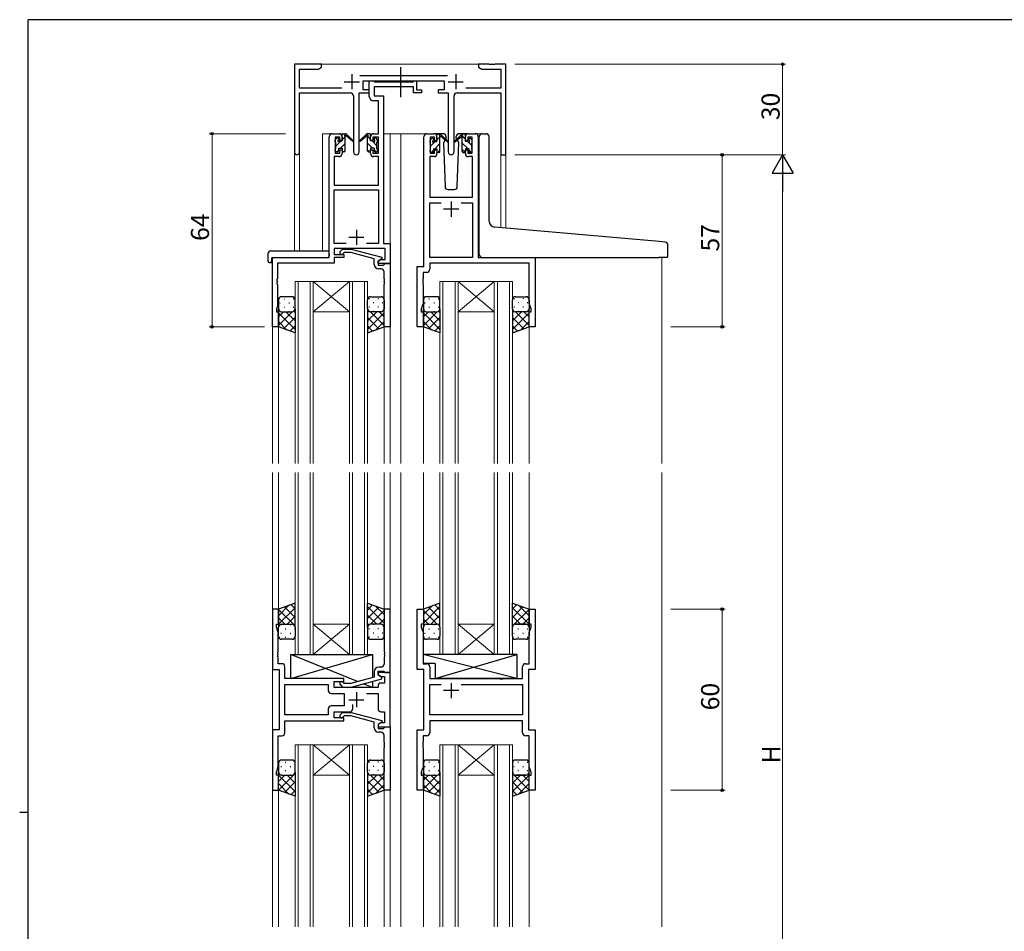
# Model space of a CAD drawing. Extents: x 0 to 793, y 0 to 564.
# Drawn here: x 0 to 326, y 259 to 561 of the extents above; entities that cross this region are included whole.
import ezdxf

# ---------------------------------------------------------------- set-up
doc = ezdxf.new("R2010")
doc.units = 0
doc.linetypes.add('YCENTER_1', pattern=[13, 10, -1, 1, -1])
for name, color, linetype, lineweight in [('YKK_11', 7, 'CONTINUOUS', 30), ('YKK_12', 2, 'CONTINUOUS', 13), ('YKK_13', 4, 'CONTINUOUS', 30), ('YKK_D', 6, 'CONTINUOUS', 13)]:
    doc.layers.add(name, color=color, linetype=linetype, lineweight=lineweight)
doc.layers.add('YKK_ZWAK', color=7, linetype='CONTINUOUS')
doc.styles.get("Standard").update_dxf_attribs({"font": 'ROMANS.SHX', "bigfont": 'EXTFONT.SHX'})

# ---------------------------------------------------------------- blocks, each defined once
blk = doc.blocks.new('A201')
at = {"layer": 'YKK_ZWAK', "color": 254, "linetype": 'Continuous'}
for p, q in [((571, 410), (21, 410)), ((21, 35), (21, 410)), ((19, 222.5), (21, 222.5))]:
    blk.add_line(p, q, dxfattribs=at)

msp = doc.modelspace()

# ---------------------------------------------------------------- linework, layer by layer
at = {"layer": 'YKK_11', "linetype": 'ByBlock', "lineweight": -2, "ltscale": 0.5}
for p, q in [((100.01, 546.63), (91.01, 546.63)), ((91.01, 546.63), (91.01, 517.45)), ((92.64, 538.76), (92.64, 545)), ((92.64, 545), (98.92, 545)), ((98.92, 545), (100.01, 545.63)), ((100.01, 545.63), (100.01, 546.63)), ((155.55, 546.63), (152.01, 546.63)), ((152.01, 546.63), (152.01, 545.63)), ((152.01, 545.63), (153.1, 545)), ((153.1, 545), (159.38, 545)), ((155.74, 546.51), (155.55, 546.63)), ((156.29, 546.51), (155.74, 546.51)), ((156.47, 546.63), (156.29, 546.51)), ((156.55, 546.63), (156.47, 546.63)), ((156.74, 546.51), (156.55, 546.63)), ((157.29, 546.51), (156.74, 546.51)), ((157.47, 546.63), (157.29, 546.51)), ((161.01, 546.63), (157.47, 546.63)), ((159.38, 545), (159.38, 538.76)), ((161.01, 516.63), (161.01, 546.63)), ((141.71, 542.76), (112.7, 542.76)), ((106.66, 538.76), (92.64, 538.76)), ((113.81, 538.13), (113.81, 541.13)), ((113.81, 541.13), (140.61, 541.13)), ((115.81, 538.13), (113.81, 538.13)), ((115.81, 536), (115.81, 541.13)), ((115.81, 541.13), (117.14, 541.13)), ((115.81, 537.13), (115.81, 538.13)), ((117.14, 541.13), (117.42, 540.95)), ((117.42, 540.95), (117.6, 540.83)), ((130.41, 539.2), (117.44, 539.2)), ((117.44, 539.2), (117.44, 536.13)), ((117.6, 540.83), (130.25, 540.83)), ((130.25, 540.83), (130.44, 540.95)), ((130.41, 537.13), (130.41, 539.2)), ((130.44, 540.95), (130.71, 541.13)), ((130.71, 541.13), (131.41, 541.13)), ((131.41, 541.13), (131.41, 538.13)), ((131.41, 538.13), (133.11, 538.13)), ((133.11, 538.13), (133.11, 537.13)), ((140.61, 538.13), (138.61, 538.13)), ((138.61, 538.13), (138.61, 537.13)), ((140.61, 541.13), (140.61, 538.13)), ((159.38, 538.76), (147.76, 538.76)), ((92.64, 517.45), (92.64, 537.13)), ((92.64, 537.13), (109.56, 537.13)), ((110.56, 536.13), (110.56, 517.58)), ((112.46, 517.58), (112.46, 537.13)), ((112.46, 537.13), (115.81, 537.13)), ((117.44, 536.13), (120.51, 536.13)), ((120.51, 536.13), (120.51, 487.26)), ((133.11, 537.13), (130.41, 537.13)), ((138.61, 537.13), (141.96, 537.13)), ((141.96, 537.13), (141.96, 517.58)), ((143.86, 517.58), (143.86, 536.13)), ((144.86, 537.13), (159.38, 537.13)), ((159.38, 537.13), (159.38, 516.63)), ((118.88, 534.5), (117.31, 534.5)), ((118.88, 523.63), (118.88, 534.5)), ((102.51, 482.63), (102.51, 522.63)), ((103.51, 523.63), (105.81, 523.63)), ((106.01, 522.43), (104.51, 522.43)), ((104.51, 522.43), (104.51, 517.23)), ((106.01, 521.33), (106.01, 522.43)), ((106.81, 522.63), (106.81, 521.33)), ((116.21, 521.33), (116.21, 522.63)), ((118.88, 522.43), (117.01, 522.43)), ((117.01, 522.43), (117.01, 521.33)), ((117.21, 523.63), (118.88, 523.63)), ((118.88, 517.23), (118.88, 522.43)), ((133.91, 479.63), (133.91, 522.63)), ((134.91, 523.63), (137.21, 523.63)), ((137.41, 522.43), (135.91, 522.43)), ((135.91, 522.43), (135.91, 517.23)), ((137.41, 521.33), (137.41, 522.43)), ((138.21, 522.63), (138.21, 521.33)), ((147.61, 521.33), (147.61, 522.63)), ((149.91, 522.43), (148.41, 522.43)), ((148.41, 522.43), (148.41, 521.33)), ((148.61, 523.63), (150.91, 523.63)), ((149.91, 517.23), (149.91, 522.43)), ((151.91, 522.63), (151.91, 482.63)), ((106.81, 521.33), (106.01, 521.33)), ((117.01, 521.33), (116.21, 521.33)), ((138.21, 521.33), (137.41, 521.33)), ((148.41, 521.33), (147.61, 521.33)), ((105.81, 516.03), (104.14, 516.03)), ((104.14, 516.03), (104.14, 506.63)), ((104.51, 517.23), (106.01, 517.23)), ((106.01, 517.23), (106.01, 518.33)), ((106.01, 518.33), (106.81, 518.33)), ((106.81, 518.33), (106.81, 517.03)), ((116.21, 517.03), (116.21, 518.33)), ((116.21, 518.33), (117.01, 518.33)), ((117.01, 518.33), (117.01, 517.23)), ((117.01, 517.23), (118.88, 517.23)), ((118.88, 516.03), (117.21, 516.03)), ((118.88, 506.63), (118.88, 516.03)), ((137.21, 516.03), (135.84, 516.03)), ((135.84, 516.03), (135.84, 502.63)), ((135.91, 517.23), (137.41, 517.23)), ((137.41, 517.23), (137.41, 518.33)), ((137.41, 518.33), (138.21, 518.33)), ((138.21, 518.33), (138.21, 517.03)), ((147.61, 517.03), (147.61, 518.33)), ((147.61, 518.33), (148.41, 518.33)), ((148.41, 518.33), (148.41, 517.23)), ((148.41, 517.23), (149.91, 517.23)), ((149.98, 516.03), (148.61, 516.03)), ((149.98, 502.63), (149.98, 516.03)), ((159.38, 516.63), (161.01, 516.63)), ((104.14, 506.63), (118.88, 506.63)), ((104.14, 487.26), (104.14, 505)), ((104.14, 505), (118.88, 505)), ((118.88, 505), (118.88, 487.26)), ((135.84, 502.63), (149.98, 502.63)), ((135.84, 482.63), (135.84, 500.7)), ((135.84, 500.7), (139.56, 500.7)), ((146.26, 500.7), (149.98, 500.7)), ((146.26, 500.7), (149.98, 500.7)), ((149.98, 500.7), (149.98, 482.63)), ((108.16, 487.26), (104.14, 487.26)), ((108.16, 487.26), (104.14, 487.26)), ((118.88, 487.26), (114.86, 487.26)), ((120.51, 487.26), (122.71, 487.26)), ((122.71, 487.26), (122.71, 480.63)), ((121.08, 485.63), (104.14, 485.63)), ((104.14, 485.63), (104.14, 483.63)), ((104.14, 483.63), (107.31, 483.63)), ((106.19, 484.66), (106.96, 485.43)), ((106.96, 485.43), (109.81, 485.43)), ((107.46, 484.23), (107.04, 483.81)), ((107.31, 483.63), (107.31, 482.63)), ((109.65, 484.23), (107.46, 484.23)), ((117.41, 482.15), (109.65, 484.23)), ((109.81, 485.43), (119.91, 482.73)), ((119.91, 482.73), (119.91, 482.13)), ((121.08, 481.93), (121.08, 485.63)), ((83.71, 459.63), (83.71, 482.63)), ((83.71, 482.63), (102.51, 482.63)), ((104.14, 480.73), (85.34, 480.73)), ((85.34, 480.73), (85.34, 475.59)), ((107.31, 482.63), (104.14, 482.63)), ((104.14, 482.63), (104.14, 480.73)), ((117.41, 480.33), (117.41, 482.15)), ((119.91, 482.13), (118.71, 481.43)), ((118.71, 481.43), (119.58, 481.93)), ((118.71, 480.63), (118.71, 481.43)), ((118.71, 481.43), (118.71, 480.13)), ((122.71, 480.63), (118.71, 480.63)), ((118.71, 480.13), (120.51, 480.13)), ((119.58, 481.93), (121.08, 481.93)), ((120.51, 480.13), (120.71, 480.33)), ((120.71, 480.33), (121.01, 480.63)), ((121.01, 480.63), (122.71, 480.63)), ((122.71, 480.63), (122.71, 459.63)), ((131.71, 459.63), (131.71, 479.63)), ((131.71, 479.63), (133.91, 479.63)), ((149.98, 482.63), (135.84, 482.63)), ((168.78, 480.7), (135.84, 480.7)), ((135.84, 480.7), (135.84, 478.7)), ((151.91, 482.63), (170.71, 482.63)), ((168.78, 467.36), (168.78, 480.7)), ((170.71, 482.63), (170.71, 459.63)), ((119.71, 478.83), (118.91, 478.83)), ((120.71, 475.59), (120.71, 477.83)), ((134.84, 477.7), (133.64, 477.7)), ((133.64, 477.7), (133.64, 475.59)), ((85.34, 475.59), (85.22, 475.41)), ((85.22, 475.41), (85.22, 474.86)), ((85.22, 474.86), (85.34, 474.67)), ((85.34, 474.59), (85.22, 474.41)), ((85.22, 474.41), (85.22, 473.86)), ((85.22, 473.86), (85.34, 473.67)), ((85.34, 474.67), (85.34, 474.59)), ((85.34, 473.67), (85.34, 466.54)), ((120.83, 475.41), (120.71, 475.59)), ((120.71, 474.67), (120.83, 474.86)), ((120.71, 474.59), (120.71, 474.67)), ((120.83, 474.41), (120.71, 474.59)), ((120.71, 473.67), (120.83, 473.86)), ((120.71, 459.63), (120.71, 473.67)), ((120.83, 474.86), (120.83, 475.41)), ((120.83, 473.86), (120.83, 474.41)), ((133.64, 475.59), (133.52, 475.41)), ((133.52, 475.41), (133.52, 474.86)), ((133.52, 474.86), (133.64, 474.67)), ((133.64, 474.59), (133.52, 474.41)), ((133.52, 474.41), (133.52, 473.86)), ((133.52, 473.86), (133.64, 473.67)), ((133.64, 474.67), (133.64, 474.59)), ((133.64, 473.67), (133.64, 467.36)), ((85.34, 466.54), (85.01, 465.63)), ((133.64, 467.36), (133.01, 465.63)), ((169.41, 465.63), (168.78, 467.36)), ((85.01, 465.63), (85.01, 464.63)), ((85.01, 464.63), (85.71, 464.63)), ((85.71, 464.63), (85.71, 459.63)), ((133.01, 465.63), (133.01, 464.63)), ((133.01, 464.63), (133.71, 464.63)), ((133.71, 464.63), (133.71, 459.63)), ((168.71, 459.63), (168.71, 464.63)), ((168.71, 464.63), (169.41, 464.63)), ((169.41, 464.63), (169.41, 465.63)), ((85.71, 459.63), (83.71, 459.63)), ((122.71, 459.63), (120.71, 459.63)), ((133.71, 459.63), (131.71, 459.63)), ((170.71, 459.63), (168.71, 459.63)), ((85.71, 366.13), (83.71, 366.13)), ((83.71, 366.13), (83.71, 346.13)), ((85.71, 361.13), (85.71, 366.13)), ((122.71, 366.13), (120.71, 366.13)), ((120.71, 366.13), (120.71, 352.09)), ((122.71, 345.13), (122.71, 366.13)), ((131.71, 346.13), (131.71, 366.13)), ((131.71, 366.13), (133.71, 366.13)), ((133.71, 366.13), (133.71, 361.13)), ((168.71, 361.13), (168.71, 366.13)), ((168.71, 366.13), (170.71, 366.13)), ((170.71, 366.13), (170.71, 346.13)), ((85.01, 360.13), (85.01, 361.13)), ((85.01, 361.13), (85.71, 361.13)), ((85.64, 358.4), (85.01, 360.13)), ((133.71, 361.13), (133.01, 361.13)), ((133.01, 361.13), (133.01, 360.13)), ((133.01, 360.13), (133.64, 358.4)), ((169.41, 361.13), (168.71, 361.13)), ((168.78, 358.4), (169.41, 360.13)), ((169.41, 360.13), (169.41, 361.13)), ((85.64, 352.09), (85.64, 358.4)), ((133.64, 358.4), (133.64, 348.06)), ((168.78, 348.06), (168.78, 358.4)), ((85.52, 351.91), (85.64, 352.09)), ((85.52, 351.36), (85.52, 351.91)), ((85.64, 351.17), (85.52, 351.36)), ((85.52, 350.91), (85.64, 351.09)), ((85.52, 350.36), (85.52, 350.91)), ((85.64, 350.17), (85.52, 350.36)), ((85.64, 351.09), (85.64, 351.17)), ((85.64, 348.06), (85.64, 350.17)), ((120.71, 352.09), (120.83, 351.91)), ((120.83, 351.36), (120.71, 351.17)), ((120.71, 351.17), (120.71, 351.09)), ((120.71, 351.09), (120.83, 350.91)), ((120.83, 350.36), (120.71, 350.17)), ((120.71, 350.17), (120.71, 347.93)), ((120.83, 351.91), (120.83, 351.36)), ((120.83, 350.91), (120.83, 350.36)), ((83.71, 346.13), (85.91, 346.13)), ((86.84, 348.06), (85.64, 348.06)), ((85.91, 346.13), (85.91, 326.13)), ((87.84, 343.13), (87.84, 347.06)), ((119.71, 346.93), (118.91, 346.93)), ((133.91, 346.13), (131.71, 346.13)), ((133.64, 348.06), (134.84, 348.06)), ((133.91, 326.13), (133.91, 346.13)), ((135.84, 347.06), (135.84, 343.13)), ((166.58, 343.13), (166.58, 347.06)), ((167.58, 348.06), (168.78, 348.06)), ((170.71, 346.13), (168.51, 346.13)), ((168.51, 346.13), (168.51, 326.13)), ((107.31, 343.13), (87.84, 343.13)), ((107.31, 342.13), (107.31, 343.13)), ((117.41, 343.61), (109.65, 341.53)), ((109.81, 340.33), (119.91, 343.04)), ((117.41, 345.43), (117.41, 343.61)), ((118.71, 344.33), (118.71, 345.63)), ((118.71, 345.63), (120.51, 345.63)), ((122.71, 345.13), (118.71, 345.13)), ((118.71, 345.13), (118.71, 344.33)), ((118.71, 344.33), (119.58, 343.83)), ((119.91, 343.64), (118.71, 344.33)), ((119.58, 343.83), (120.78, 343.83)), ((119.91, 343.04), (119.91, 343.64)), ((120.51, 345.63), (120.71, 345.43)), ((120.71, 345.43), (121.01, 345.13)), ((120.78, 343.83), (120.78, 341.63)), ((121.01, 345.13), (122.71, 345.13)), ((122.71, 327.13), (122.71, 345.13)), ((135.84, 343.13), (158.84, 343.13)), ((158.84, 343.13), (159.03, 342.99)), ((159.03, 342.99), (159.99, 342.99)), ((159.99, 342.99), (160.18, 343.13)), ((160.18, 343.13), (166.58, 343.13)), ((87.84, 331.06), (87.84, 341.2)), ((87.84, 341.2), (102.18, 341.2)), ((102.18, 341.2), (102.18, 339.2)), ((104.11, 340.13), (104.11, 342.13)), ((104.11, 342.13), (107.31, 342.13)), ((118.71, 340.13), (104.11, 340.13)), ((106.19, 341.11), (106.96, 340.33)), ((106.96, 340.33), (109.81, 340.33)), ((107.46, 341.53), (107.04, 341.96)), ((109.65, 341.53), (107.46, 341.53)), ((118.71, 340.63), (118.71, 340.13)), ((120.78, 341.63), (119.71, 341.63)), ((135.84, 331.06), (135.84, 341.2)), ((135.84, 341.2), (139.56, 341.2)), ((146.26, 341.2), (166.58, 341.2)), ((146.26, 341.2), (166.58, 341.2)), ((166.58, 341.2), (166.58, 331.06)), ((103.18, 338.2), (107.51, 338.2)), ((107.51, 338.2), (107.51, 334.06)), ((114.86, 338.2), (118.71, 338.2)), ((118.71, 338.2), (118.71, 333.13)), ((102.18, 333.06), (102.18, 331.06)), ((107.51, 334.06), (103.18, 334.06)), ((110.36, 333.13), (110.36, 334.57)), ((102.18, 331.06), (87.84, 331.06)), ((102.18, 331.06), (87.84, 331.06)), ((104.11, 330.13), (104.11, 332.13)), ((104.11, 332.13), (109.36, 332.13)), ((107.31, 330.13), (104.11, 330.13)), ((106.19, 331.16), (106.96, 331.93)), ((106.96, 331.93), (109.81, 331.93)), ((107.46, 330.73), (107.04, 330.31)), ((107.31, 329.13), (107.31, 330.13)), ((109.65, 330.73), (107.46, 330.73)), ((117.41, 328.65), (109.65, 330.73)), ((109.81, 331.93), (119.91, 329.23)), ((119.71, 332.13), (120.78, 332.13)), ((120.78, 332.13), (120.78, 328.43)), ((166.58, 331.06), (135.84, 331.06)), ((87.84, 325.2), (87.84, 329.13)), ((87.84, 329.13), (107.31, 329.13)), ((117.41, 326.83), (117.41, 328.65)), ((119.91, 328.63), (118.71, 327.93)), ((119.58, 328.43), (118.71, 327.93)), ((118.71, 327.93), (118.71, 327.13)), ((118.71, 327.93), (118.71, 326.63)), ((118.71, 327.13), (122.71, 327.13)), ((118.71, 326.63), (120.51, 326.63)), ((120.78, 328.43), (119.58, 328.43)), ((119.91, 329.23), (119.91, 328.63)), ((120.51, 326.63), (120.71, 326.83)), ((120.71, 326.83), (121.01, 327.13)), ((121.01, 327.13), (122.71, 327.13)), ((122.71, 327.13), (122.71, 306.13)), ((166.58, 329.13), (135.84, 329.13)), ((135.84, 329.13), (135.84, 325.2)), ((166.58, 325.2), (166.58, 329.13)), ((85.91, 326.13), (83.71, 326.13)), ((83.71, 326.13), (83.71, 306.13)), ((85.64, 313.86), (85.64, 324.2)), ((85.64, 324.2), (86.84, 324.2)), ((119.71, 325.33), (118.91, 325.33)), ((120.71, 322.09), (120.71, 324.33)), ((131.71, 306.13), (131.71, 326.13)), ((131.71, 326.13), (133.91, 326.13)), ((134.84, 324.2), (133.64, 324.2)), ((133.64, 324.2), (133.64, 322.09)), ((168.78, 324.2), (167.58, 324.2)), ((168.51, 326.13), (170.71, 326.13)), ((168.78, 313.86), (168.78, 324.2)), ((170.71, 326.13), (170.71, 306.13)), ((120.83, 321.91), (120.71, 322.09)), ((120.71, 321.17), (120.83, 321.36)), ((120.71, 321.09), (120.71, 321.17)), ((120.83, 320.91), (120.71, 321.09)), ((120.71, 320.17), (120.83, 320.36)), ((120.71, 306.13), (120.71, 320.17)), ((120.83, 321.36), (120.83, 321.91)), ((120.83, 320.36), (120.83, 320.91)), ((133.64, 322.09), (133.52, 321.91)), ((133.52, 321.91), (133.52, 321.36)), ((133.52, 321.36), (133.64, 321.17)), ((133.64, 321.09), (133.52, 320.91)), ((133.52, 320.91), (133.52, 320.36)), ((133.52, 320.36), (133.64, 320.17)), ((133.64, 321.17), (133.64, 321.09)), ((133.64, 320.17), (133.64, 313.86)), ((85.01, 312.13), (85.64, 313.86)), ((133.64, 313.86), (133.01, 312.13)), ((169.41, 312.13), (168.78, 313.86)), ((85.01, 311.13), (85.01, 312.13)), ((85.71, 311.13), (85.01, 311.13)), ((85.71, 306.13), (85.71, 311.13)), ((133.01, 312.13), (133.01, 311.13)), ((133.01, 311.13), (133.71, 311.13)), ((133.71, 311.13), (133.71, 306.13)), ((168.71, 306.13), (168.71, 311.13)), ((168.71, 311.13), (169.41, 311.13)), ((169.41, 311.13), (169.41, 312.13)), ((83.71, 306.13), (85.71, 306.13)), ((122.71, 306.13), (120.71, 306.13)), ((133.71, 306.13), (131.71, 306.13)), ((170.71, 306.13), (168.71, 306.13))]:
    msp.add_line(p, q, dxfattribs=at)
at = {"layer": 'YKK_11', "ltscale": 0.5}
for p, q in [((110.01, 543.33), (110.01, 538.33)), ((144.41, 543.33), (144.41, 538.33)), ((107.51, 540.83), (112.51, 540.83)), ((141.91, 540.83), (146.91, 540.83)), ((142.91, 501.13), (142.91, 496.13)), ((145.41, 498.63), (140.41, 498.63)), ((109.01, 489.33), (114.01, 489.33)), ((111.51, 491.83), (111.51, 486.83)), ((142.91, 341.63), (142.91, 336.63)), ((109.01, 336.13), (114.01, 336.13)), ((111.51, 338.63), (111.51, 333.63)), ((145.41, 339.13), (140.41, 339.13))]:
    msp.add_line(p, q, dxfattribs=at)
at = {"layer": 'YKK_11', "linetype": 'ByBlock', "lineweight": -2, "ltscale": 0.5}
for centre, radius, start, end in [((109.56, 536.13), 1, 0, 90), ((117.31, 536), 1.5, 180, 270), ((144.86, 536.13), 1, 90, 180), ((103.51, 522.63), 1, 90, 180), ((105.81, 522.63), 1, 0, 90), ((117.21, 522.63), 1, 90, 180), ((134.91, 522.63), 1, 90, 180), ((137.21, 522.63), 1, 0, 90), ((148.61, 522.63), 1, 90, 180), ((150.91, 522.63), 1, 0, 90), ((91.83, 517.45), 0.815, 180, 0), ((105.81, 517.03), 1, 270, 360), ((111.51, 517.58), 0.95, 180, 0), ((117.21, 517.03), 1, 180, 270), ((137.21, 517.03), 1, 270, 360), ((142.91, 517.58), 0.95, 180, 0), ((148.61, 517.03), 1, 180, 270), ((106.61, 484.23), 0.6, 135, 315), ((118.91, 480.33), 1.5, 180, 270), ((119.71, 477.83), 1, 0, 90), ((134.84, 478.7), 1, 270, 360), ((86.84, 347.06), 1, 0, 90), ((118.91, 345.43), 1.5, 90, 180), ((119.71, 347.93), 1, 270, 360), ((134.84, 347.06), 1, 0, 90), ((167.58, 347.06), 1, 90, 180), ((103.18, 339.2), 1, 180, 270), ((106.61, 341.53), 0.6, 45, 225), ((119.71, 340.63), 1, 90, 180), ((103.18, 333.06), 1, 90, 180), ((109.36, 333.13), 1, 270, 360), ((119.71, 333.13), 1, 180, 270), ((106.61, 330.73), 0.6, 135, 315), ((118.91, 326.83), 1.5, 180, 270), ((86.84, 325.2), 1, 270, 360), ((119.71, 324.33), 1, 0, 90), ((134.84, 325.2), 1, 270, 360), ((167.58, 325.2), 1, 180, 270)]:
    msp.add_arc(centre, radius, start, end, dxfattribs=at)
at = {"layer": 'YKK_12'}
for p, q in [((99.51, 546.63), (152.51, 546.63)), ((100.31, 484.82), (100.31, 523.63)), ((103.51, 523.63), (100.31, 523.63)), ((120.51, 523.63), (126.21, 523.63)), ((122.71, 523.63), (122.71, 414.38)), ((125.71, 523.63), (134.91, 523.63)), ((126.21, 523.63), (126.21, 414.38)), ((150.91, 523.63), (152.98, 523.63)), ((91.01, 517.45), (91.01, 484.82)), ((92.64, 517.45), (92.64, 484.82)), ((159.38, 516.63), (159.38, 492.46)), ((161.01, 516.63), (159.38, 516.63)), ((161.01, 516.63), (161.01, 492.31)), ((83.71, 482.63), (83.71, 414.38)), ((86.81, 482.63), (84.31, 482.63)), ((212.71, 482.67), (212.71, 414.42)), ((91.21, 474.63), (97.21, 474.63)), ((91.21, 474.63), (91.21, 414.38)), ((92.21, 474.63), (92.21, 414.38)), ((96.21, 474.63), (96.21, 414.38)), ((97.21, 474.63), (109.21, 474.63)), ((97.21, 474.63), (109.21, 464.63)), ((109.21, 474.63), (97.21, 464.63)), ((97.21, 474.63), (97.21, 414.38)), ((109.21, 474.63), (115.21, 474.63)), ((109.21, 474.63), (109.21, 414.38)), ((110.21, 474.63), (110.21, 414.38)), ((114.21, 474.63), (114.21, 414.38)), ((115.21, 474.63), (115.21, 414.38)), ((139.21, 474.63), (145.21, 474.63)), ((139.21, 474.63), (139.21, 414.38)), ((140.21, 474.63), (140.21, 414.38)), ((144.21, 474.63), (144.21, 414.38)), ((145.21, 474.63), (157.21, 474.63)), ((145.21, 474.63), (157.21, 464.63)), ((157.21, 474.63), (145.21, 464.63)), ((145.21, 474.63), (145.21, 414.38)), ((157.21, 474.63), (163.21, 474.63)), ((157.21, 474.63), (157.21, 414.38)), ((158.21, 474.63), (158.21, 414.38)), ((162.21, 474.63), (162.21, 414.38)), ((163.21, 474.63), (163.21, 414.38)), ((97.21, 464.63), (109.21, 464.63)), ((145.21, 464.63), (157.21, 464.63)), ((85.71, 460.13), (85.71, 414.38)), ((120.71, 460.13), (120.71, 414.38)), ((133.71, 460.13), (133.71, 414.38)), ((168.71, 460.13), (168.71, 414.38)), ((83.71, 411.38), (83.71, 260.88)), ((85.71, 411.38), (85.71, 365.63)), ((91.21, 411.38), (91.21, 351.13)), ((92.21, 351.13), (92.21, 411.38)), ((96.21, 411.38), (96.21, 351.13)), ((97.21, 351.13), (97.21, 411.38)), ((109.21, 411.38), (109.21, 351.13)), ((110.21, 351.13), (110.21, 411.38)), ((114.21, 411.38), (114.21, 351.13)), ((115.21, 351.13), (115.21, 411.38)), ((120.71, 411.38), (120.71, 365.63)), ((122.71, 411.38), (122.71, 260.88)), ((126.21, 411.38), (126.21, 260.88)), ((133.71, 411.38), (133.71, 365.63)), ((139.21, 411.38), (139.21, 351.13)), ((140.21, 351.13), (140.21, 411.38)), ((144.21, 411.38), (144.21, 351.13)), ((145.21, 351.13), (145.21, 411.38)), ((157.21, 411.38), (157.21, 351.13)), ((158.21, 351.13), (158.21, 411.38)), ((162.21, 411.38), (162.21, 351.13)), ((163.21, 351.13), (163.21, 411.38)), ((168.71, 411.38), (168.71, 365.63)), ((212.71, 411.42), (212.71, 260.92)), ((97.21, 361.13), (109.21, 361.13)), ((97.21, 351.13), (109.21, 361.13)), ((109.21, 351.13), (97.21, 361.13)), ((145.21, 361.13), (157.21, 361.13)), ((145.21, 351.13), (157.21, 361.13)), ((157.21, 351.13), (145.21, 361.13)), ((91.21, 351.13), (97.21, 351.13)), ((97.21, 351.13), (109.21, 351.13)), ((109.21, 351.13), (115.21, 351.13)), ((139.21, 351.13), (145.21, 351.13)), ((145.21, 351.13), (157.21, 351.13)), ((157.21, 351.13), (163.21, 351.13)), ((91.21, 260.88), (91.21, 321.13)), ((91.21, 321.13), (97.21, 321.13)), ((92.21, 321.13), (92.21, 260.88)), ((96.21, 260.88), (96.21, 321.13)), ((97.21, 321.13), (97.21, 260.88)), ((97.21, 321.13), (109.21, 321.13)), ((97.21, 321.13), (109.21, 311.13)), ((109.21, 321.13), (97.21, 311.13)), ((109.21, 260.88), (109.21, 321.13)), ((109.21, 321.13), (115.21, 321.13)), ((110.21, 321.13), (110.21, 260.88)), ((114.21, 260.88), (114.21, 321.13)), ((115.21, 321.13), (115.21, 260.88)), ((139.21, 260.88), (139.21, 321.13)), ((139.21, 321.13), (145.21, 321.13)), ((140.21, 321.13), (140.21, 260.88)), ((144.21, 260.88), (144.21, 321.13)), ((145.21, 321.13), (145.21, 260.88)), ((145.21, 321.13), (157.21, 321.13)), ((145.21, 321.13), (157.21, 311.13)), ((157.21, 321.13), (145.21, 311.13)), ((157.21, 260.88), (157.21, 321.13)), ((157.21, 321.13), (163.21, 321.13)), ((158.21, 321.13), (158.21, 260.88)), ((162.21, 260.88), (162.21, 321.13)), ((163.21, 321.13), (163.21, 260.88)), ((97.21, 311.13), (109.21, 311.13)), ((145.21, 311.13), (157.21, 311.13)), ((85.71, 306.63), (85.71, 260.88)), ((120.71, 306.63), (120.71, 260.88)), ((133.71, 306.63), (133.71, 260.88)), ((168.71, 306.63), (168.71, 260.88))]:
    msp.add_line(p, q, dxfattribs=at)
at = {"layer": 'YKK_13', "linetype": 'YCENTER_1'}
msp.add_line((126.21, 535.7), (126.21, 545.69), dxfattribs=at)
at = {"layer": 'YKK_13', "linetype": 'Continuous'}
for p, q in [((104.51, 521.55), (105.3, 522.33)), ((106.81, 521.6), (107.8, 522.6)), ((116.21, 521.74), (115.26, 522.69)), ((138.21, 521.57), (139.15, 522.51)), ((147.61, 521.77), (146.77, 522.61)), ((104.71, 519.5), (106.44, 521.23)), ((106.29, 518.83), (107.81, 520.36)), ((116.87, 518.83), (115.21, 520.49)), ((118.31, 519.64), (116.72, 521.23)), ((136.11, 519.47), (137.67, 521.03)), ((137.52, 518.63), (139.21, 520.33)), ((148.5, 518.63), (146.61, 520.52)), ((149.71, 519.67), (148.35, 521.03)), ((105.09, 517.63), (105.61, 518.16)), ((107.33, 517.63), (107.81, 518.11)), ((115.83, 517.63), (115.21, 518.25)), ((118.07, 517.63), (117.41, 518.29)), ((136.32, 517.43), (137.01, 518.13)), ((138.56, 517.43), (139.21, 518.08)), ((147.43, 517.46), (146.61, 518.28)), ((149.69, 517.44), (148.81, 518.32)), ((86.13, 467.55), (86.33, 467.55)), ((87.55, 468.97), (87.75, 468.97)), ((89.16, 467.55), (89.36, 467.55)), ((90.58, 468.97), (90.78, 468.97)), ((115.85, 468.97), (115.65, 468.97)), ((117.26, 467.55), (117.06, 467.55)), ((118.88, 468.97), (118.68, 468.97)), ((120.29, 467.55), (120.09, 467.55)), ((134.13, 467.55), (134.33, 467.55)), ((135.55, 468.97), (135.75, 468.97)), ((137.16, 467.55), (137.36, 467.55)), ((138.58, 468.97), (138.78, 468.97)), ((163.85, 468.97), (163.65, 468.97)), ((165.26, 467.55), (165.06, 467.55)), ((166.88, 468.97), (166.68, 468.97)), ((168.29, 467.55), (168.09, 467.55)), ((90.23, 464.63), (85.71, 460.11)), ((87.4, 464.63), (85.71, 462.94)), ((85.71, 464.26), (91.21, 458.76)), ((86.3, 464.72), (86.33, 464.72)), ((87.55, 466.14), (87.75, 466.14)), ((88.17, 464.63), (91.21, 461.59)), ((89.16, 464.72), (89.36, 464.72)), ((90.58, 466.14), (90.78, 466.14)), ((90.8, 464.83), (91.21, 464.42)), ((91.21, 465.61), (91.21, 465.61)), ((115.21, 465.61), (115.21, 465.61)), ((115.62, 464.83), (115.21, 464.42)), ((118.25, 464.63), (115.21, 461.59)), ((120.71, 464.26), (115.21, 458.76)), ((115.85, 466.14), (115.65, 466.14)), ((116.19, 464.63), (120.71, 460.11)), ((117.26, 464.72), (117.06, 464.72)), ((118.88, 466.14), (118.68, 466.14)), ((119.02, 464.63), (120.71, 462.94)), ((120.13, 464.72), (120.09, 464.72)), ((138.23, 464.63), (133.71, 460.11)), ((135.4, 464.63), (133.71, 462.94)), ((133.71, 464.26), (139.21, 458.76)), ((134.3, 464.72), (134.33, 464.72)), ((135.55, 466.14), (135.75, 466.14)), ((136.17, 464.63), (139.21, 461.59)), ((137.16, 464.72), (137.36, 464.72)), ((138.58, 466.14), (138.78, 466.14)), ((138.8, 464.83), (139.21, 464.42)), ((139.21, 465.61), (139.21, 465.61)), ((163.21, 465.61), (163.21, 465.61)), ((163.62, 464.83), (163.21, 464.42)), ((166.25, 464.63), (163.21, 461.59)), ((168.71, 464.26), (163.21, 458.76)), ((163.85, 466.14), (163.65, 466.14)), ((164.19, 464.63), (168.71, 460.11)), ((165.26, 464.72), (165.06, 464.72)), ((166.88, 466.14), (166.68, 466.14)), ((167.02, 464.63), (168.71, 462.94)), ((168.13, 464.72), (168.09, 464.72)), ((85.71, 461.44), (88.54, 458.6)), ((91.21, 462.78), (87.43, 459.01)), ((91.21, 459.96), (89.51, 458.25)), ((115.21, 462.78), (118.99, 459.01)), ((115.21, 459.96), (116.91, 458.25)), ((120.71, 461.44), (117.88, 458.6)), ((133.71, 461.44), (136.54, 458.6)), ((139.21, 462.78), (135.43, 459.01)), ((139.21, 459.96), (137.51, 458.25)), ((163.21, 462.78), (166.99, 459.01)), ((163.21, 459.96), (164.91, 458.25)), ((168.71, 461.44), (165.88, 458.6)), ((85.71, 363.93), (89.17, 367.39)), ((85.71, 361.1), (91.21, 366.6)), ((91.21, 360.55), (85.71, 366.05)), ((91.21, 363.38), (87.73, 366.87)), ((91.21, 366.21), (89.8, 367.62)), ((115.21, 365.81), (116.91, 367.51)), ((120.71, 361.5), (115.21, 367)), ((115.21, 362.98), (118.99, 366.76)), ((116.19, 361.13), (120.71, 365.65)), ((120.71, 364.33), (117.88, 367.16)), ((133.71, 364.33), (136.54, 367.16)), ((133.71, 361.5), (139.21, 367)), ((138.23, 361.13), (133.71, 365.65)), ((139.21, 362.98), (135.43, 366.76)), ((139.21, 365.81), (137.51, 367.51)), ((163.21, 366.21), (164.62, 367.62)), ((163.21, 363.38), (166.7, 366.87)), ((168.71, 361.1), (163.21, 366.6)), ((163.21, 360.55), (168.71, 366.05)), ((168.71, 363.93), (165.25, 367.39)), ((87.8, 361.13), (85.71, 363.22)), ((88.57, 361.13), (91.21, 363.77)), ((118.25, 361.13), (115.21, 364.17)), ((119.02, 361.13), (120.71, 362.82)), ((135.4, 361.13), (133.71, 362.82)), ((136.17, 361.13), (139.21, 364.17)), ((165.85, 361.13), (163.21, 363.77)), ((166.62, 361.13), (168.71, 363.22)), ((85.74, 360.37), (85.71, 360.4)), ((86.53, 361.04), (86.73, 361.04)), ((87.95, 359.63), (88.15, 359.63)), ((89.56, 361.04), (89.76, 361.04)), ((90.98, 359.63), (91.18, 359.63)), ((91.01, 360.74), (91.21, 360.94)), ((115.62, 360.94), (115.21, 361.34)), ((115.21, 360.15), (115.21, 360.15)), ((115.85, 359.63), (115.65, 359.63)), ((117.26, 361.04), (117.06, 361.04)), ((118.88, 359.63), (118.68, 359.63)), ((120.13, 361.04), (120.09, 361.04)), ((134.3, 361.04), (134.33, 361.04)), ((135.55, 359.63), (135.75, 359.63)), ((137.16, 361.04), (137.36, 361.04)), ((138.58, 359.63), (138.78, 359.63)), ((138.8, 360.94), (139.21, 361.34)), ((139.21, 360.15), (139.21, 360.15)), ((163.42, 360.74), (163.21, 360.94)), ((163.8, 361.04), (163.83, 361.04)), ((165.05, 359.63), (165.25, 359.63)), ((166.66, 361.04), (166.86, 361.04)), ((168.08, 359.63), (168.28, 359.63)), ((168.68, 360.37), (168.71, 360.4)), ((86.53, 358.21), (86.73, 358.21)), ((87.95, 356.8), (88.15, 356.8)), ((89.56, 358.21), (89.76, 358.21)), ((90.98, 356.8), (91.15, 356.8)), ((115.85, 356.8), (115.65, 356.8)), ((117.26, 358.21), (117.06, 358.21)), ((118.88, 356.8), (118.68, 356.8)), ((120.29, 358.21), (120.09, 358.21)), ((134.13, 358.21), (134.33, 358.21)), ((135.55, 356.8), (135.75, 356.8)), ((137.16, 358.21), (137.36, 358.21)), ((138.58, 356.8), (138.78, 356.8)), ((163.63, 358.21), (163.83, 358.21)), ((165.05, 356.8), (165.25, 356.8)), ((166.66, 358.21), (166.86, 358.21)), ((168.08, 356.8), (168.28, 356.8)), ((86.53, 314.05), (86.73, 314.05)), ((87.95, 315.47), (88.15, 315.47)), ((89.56, 314.05), (89.76, 314.05)), ((90.98, 315.47), (91.15, 315.47)), ((115.85, 315.47), (115.65, 315.47)), ((117.26, 314.05), (117.06, 314.05)), ((118.88, 315.47), (118.68, 315.47)), ((120.29, 314.05), (120.09, 314.05)), ((134.13, 314.05), (134.33, 314.05)), ((135.55, 315.47), (135.75, 315.47)), ((137.16, 314.05), (137.36, 314.05)), ((138.58, 315.47), (138.78, 315.47)), ((163.63, 314.05), (163.83, 314.05)), ((165.05, 315.47), (165.25, 315.47)), ((166.66, 314.05), (166.86, 314.05)), ((168.08, 315.47), (168.28, 315.47)), ((85.74, 311.9), (85.71, 311.87)), ((91.21, 311.71), (85.71, 306.21)), ((85.71, 311.16), (91.21, 305.66)), ((87.8, 311.13), (85.71, 309.04)), ((86.53, 311.22), (86.73, 311.22)), ((87.95, 312.64), (88.15, 312.64)), ((88.57, 311.13), (91.21, 308.49)), ((89.56, 311.22), (89.76, 311.22)), ((90.98, 312.64), (91.18, 312.64)), ((91.01, 311.53), (91.21, 311.32)), ((115.21, 312.11), (115.21, 312.11)), ((115.62, 311.33), (115.21, 310.92)), ((118.25, 311.13), (115.21, 308.09)), ((120.71, 310.76), (115.21, 305.26)), ((115.85, 312.64), (115.65, 312.64)), ((116.19, 311.13), (120.71, 306.61)), ((117.26, 311.22), (117.06, 311.22)), ((118.88, 312.64), (118.68, 312.64)), ((119.02, 311.13), (120.71, 309.44)), ((120.13, 311.22), (120.09, 311.22)), ((138.23, 311.13), (133.71, 306.61)), ((135.4, 311.13), (133.71, 309.44)), ((133.71, 310.76), (139.21, 305.26)), ((134.3, 311.22), (134.33, 311.22)), ((135.55, 312.64), (135.75, 312.64)), ((136.17, 311.13), (139.21, 308.09)), ((137.16, 311.22), (137.36, 311.22)), ((138.58, 312.64), (138.78, 312.64)), ((138.8, 311.33), (139.21, 310.92)), ((139.21, 312.11), (139.21, 312.11)), ((163.21, 311.71), (168.71, 306.21)), ((163.42, 311.53), (163.21, 311.32)), ((168.71, 311.16), (163.21, 305.66)), ((165.85, 311.13), (163.21, 308.49)), ((163.8, 311.22), (163.83, 311.22)), ((165.05, 312.64), (165.25, 312.64)), ((166.62, 311.13), (168.71, 309.04)), ((166.66, 311.22), (166.86, 311.22)), ((168.08, 312.64), (168.28, 312.64)), ((168.68, 311.9), (168.71, 311.87)), ((85.71, 308.34), (89.17, 304.87)), ((91.21, 308.88), (87.73, 305.4)), ((115.21, 309.28), (118.99, 305.51)), ((120.71, 307.94), (117.88, 305.1)), ((133.71, 307.94), (136.54, 305.1)), ((139.21, 309.28), (135.43, 305.51)), ((163.21, 308.88), (166.7, 305.4)), ((168.71, 308.34), (165.25, 304.87)), ((91.21, 306.06), (89.8, 304.65)), ((115.21, 306.46), (116.91, 304.75)), ((139.21, 306.46), (137.51, 304.75)), ((163.21, 306.06), (164.62, 304.65))]:
    msp.add_line(p, q, dxfattribs=at)
at = {"layer": 'YKK_13'}
for p, q in [((104.6, 521.74), (105.1, 522.24)), ((105.61, 522.03), (105.61, 521.69)), ((106.81, 521.23), (106.81, 523.33)), ((107.11, 523.63), (107.9, 523.63)), ((107.81, 523.13), (107.81, 523.63)), ((107.81, 517.93), (107.81, 522.53)), ((108.1, 523.56), (110.28, 521.51)), ((110.25, 521.17), (108.11, 522.87)), ((114.93, 523.56), (112.74, 521.51)), ((112.78, 521.17), (114.92, 522.87)), ((115.91, 523.63), (115.12, 523.63)), ((115.21, 523.13), (115.21, 523.63)), ((115.21, 517.93), (115.21, 522.53)), ((116.21, 521.23), (116.21, 523.33)), ((117.41, 522.03), (117.41, 521.69)), ((118.42, 521.74), (117.92, 522.24)), ((136, 521.54), (136.5, 522.04)), ((137.01, 521.83), (137.01, 521.49)), ((140.2, 523.63), (137.21, 523.63)), ((138.21, 521.03), (138.21, 523.13)), ((138.51, 523.43), (139.3, 523.43)), ((139.21, 522.93), (139.21, 523.43)), ((139.21, 517.73), (139.21, 522.33)), ((139.5, 523.36), (141.68, 521.31)), ((141.65, 520.97), (139.51, 522.67)), ((141.22, 522.13), (141.07, 521.88)), ((141.2, 522.67), (141.22, 522.13)), ((146.33, 523.36), (144.14, 521.31)), ((144.18, 520.97), (146.32, 522.67)), ((144.61, 522.13), (144.62, 522.67)), ((144.75, 521.88), (144.61, 522.13)), ((148.61, 523.63), (145.62, 523.63)), ((147.31, 523.43), (146.52, 523.43)), ((146.61, 522.93), (146.61, 523.43)), ((146.61, 517.73), (146.61, 522.33)), ((147.61, 521.03), (147.61, 523.13)), ((148.81, 521.83), (148.81, 521.49)), ((149.82, 521.54), (149.32, 522.04)), ((152.21, 493.08), (152.21, 522.63)), ((153.21, 523.63), (154.51, 523.63)), ((155.51, 494.63), (155.51, 522.63)), ((104.51, 520.93), (104.51, 521.53)), ((104.71, 518.63), (104.71, 520.73)), ((105.61, 518.83), (105.61, 517.93)), ((105.61, 518.83), (106.81, 518.83)), ((106.07, 521.23), (106.81, 521.23)), ((106.81, 518.83), (106.81, 517.93)), ((116.95, 521.23), (116.21, 521.23)), ((117.41, 518.83), (116.21, 518.83)), ((116.21, 518.83), (116.21, 517.93)), ((117.41, 518.83), (117.41, 517.93)), ((118.31, 518.63), (118.31, 520.73)), ((118.51, 520.93), (118.51, 521.53)), ((135.91, 520.73), (135.91, 521.33)), ((136.11, 518.43), (136.11, 520.53)), ((137.01, 518.63), (137.01, 517.73)), ((137.01, 518.63), (138.21, 518.63)), ((137.47, 521.03), (138.21, 521.03)), ((138.21, 518.63), (138.21, 517.73)), ((140.89, 521.57), (140.37, 520.66)), ((140.37, 520.66), (140.88, 506.1)), ((145.45, 520.66), (144.93, 521.57)), ((144.94, 506.1), (145.45, 520.66)), ((148.35, 521.03), (147.61, 521.03)), ((148.81, 518.63), (147.61, 518.63)), ((147.61, 518.63), (147.61, 517.73)), ((148.81, 518.63), (148.81, 517.73)), ((149.71, 518.43), (149.71, 520.53)), ((149.91, 520.73), (149.91, 521.33)), ((104.51, 517.93), (104.51, 518.43)), ((105.31, 517.63), (104.81, 517.63)), ((107.51, 517.63), (107.11, 517.63)), ((115.51, 517.63), (115.91, 517.63)), ((117.71, 517.63), (118.21, 517.63)), ((118.51, 517.93), (118.51, 518.43)), ((135.91, 517.73), (135.91, 518.23)), ((136.71, 517.43), (136.21, 517.43)), ((138.91, 517.43), (138.51, 517.43)), ((146.91, 517.43), (147.31, 517.43)), ((149.11, 517.43), (149.61, 517.43)), ((149.91, 517.73), (149.91, 518.23)), ((141.88, 505.13), (143.95, 505.13)), ((152.21, 483.62), (152.21, 493.08)), ((211.8, 487.87), (157.33, 492.64)), ((213.8, 487.7), (211.8, 487.87)), ((214.71, 482.92), (214.71, 486.7)), ((82.22, 483.82), (82.22, 481.44)), ((83.22, 484.82), (102.51, 484.82)), ((102.51, 483.82), (102.51, 484.82)), ((102.51, 483.82), (102.51, 483.13)), ((83.22, 480.94), (83.41, 480.94)), ((83.41, 482.33), (83.41, 481.44)), ((83.41, 480.94), (83.41, 481.44)), ((83.71, 482.63), (102.01, 482.63)), ((153.21, 482.62), (211.71, 482.62)), ((214.41, 482.62), (211.71, 482.62)), ((90.21, 469.63), (86.71, 469.63)), ((116.21, 469.63), (119.71, 469.63)), ((138.21, 469.63), (134.71, 469.63)), ((164.21, 469.63), (167.71, 469.63)), ((85.71, 468.63), (85.71, 465.63)), ((91.21, 465.63), (91.21, 468.63)), ((115.21, 465.63), (115.21, 468.63)), ((120.71, 468.63), (120.71, 465.63)), ((133.71, 468.63), (133.71, 465.63)), ((139.21, 465.63), (139.21, 468.63)), ((163.21, 465.63), (163.21, 468.63)), ((168.71, 468.63), (168.71, 465.63)), ((85.71, 459.63), (85.71, 465.63)), ((86.71, 464.63), (90.21, 464.63)), ((86.71, 464.63), (90.21, 464.63)), ((91.21, 465.63), (91.21, 457.63)), ((115.21, 465.63), (115.21, 457.63)), ((119.71, 464.63), (116.21, 464.63)), ((119.71, 464.63), (116.21, 464.63)), ((120.71, 459.63), (120.71, 465.63)), ((133.71, 459.63), (133.71, 465.63)), ((134.71, 464.63), (138.21, 464.63)), ((134.71, 464.63), (138.21, 464.63)), ((139.21, 465.63), (139.21, 457.63)), ((163.21, 465.63), (163.21, 457.63)), ((167.71, 464.63), (164.21, 464.63)), ((167.71, 464.63), (164.21, 464.63)), ((168.71, 459.63), (168.71, 465.63)), ((91.21, 457.63), (85.71, 459.63)), ((115.21, 457.63), (120.71, 459.63)), ((139.21, 457.63), (133.71, 459.63)), ((163.21, 457.63), (168.71, 459.63)), ((91.21, 368.13), (85.71, 366.13)), ((85.71, 366.13), (85.71, 360.13)), ((91.21, 360.13), (91.21, 368.13)), ((115.21, 360.13), (115.21, 368.13)), ((115.21, 368.13), (120.71, 366.13)), ((120.71, 366.13), (120.71, 360.13)), ((139.21, 368.13), (133.71, 366.13)), ((133.71, 366.13), (133.71, 360.13)), ((139.21, 360.13), (139.21, 368.13)), ((163.21, 360.13), (163.21, 368.13)), ((163.21, 368.13), (168.71, 366.13)), ((168.71, 366.13), (168.71, 360.13)), ((85.71, 357.13), (85.71, 360.13)), ((86.71, 361.13), (90.21, 361.13)), ((86.71, 361.13), (90.21, 361.13)), ((91.21, 360.13), (91.21, 357.13)), ((115.21, 360.13), (115.21, 357.13)), ((119.71, 361.13), (116.21, 361.13)), ((119.71, 361.13), (116.21, 361.13)), ((120.71, 357.13), (120.71, 360.13)), ((133.71, 357.13), (133.71, 360.13)), ((134.71, 361.13), (138.21, 361.13)), ((134.71, 361.13), (138.21, 361.13)), ((139.21, 360.13), (139.21, 357.13)), ((163.21, 357.13), (163.21, 360.13)), ((167.71, 361.13), (164.21, 361.13)), ((164.21, 361.13), (167.71, 361.13)), ((168.71, 360.13), (168.71, 357.13)), ((90.21, 356.13), (86.71, 356.13)), ((116.21, 356.13), (119.71, 356.13)), ((138.21, 356.13), (134.71, 356.13)), ((167.71, 356.13), (164.21, 356.13)), ((111.9, 342.13), (89.81, 351.13)), ((89.81, 343.13), (116.81, 351.13)), ((89.81, 343.13), (89.81, 351.13)), ((89.81, 351.13), (116.81, 351.13)), ((116.81, 351.13), (116.81, 343.45)), ((164.64, 351.13), (133.64, 351.13)), ((133.64, 351.13), (133.64, 348.13)), ((164.64, 343.13), (133.64, 351.13)), ((137.64, 343.13), (164.64, 351.13)), ((164.64, 351.13), (164.64, 343.13)), ((137.64, 348.13), (133.64, 348.13)), ((137.64, 348.13), (137.64, 343.13)), ((107.31, 343.13), (89.81, 343.13)), ((107.31, 341.68), (107.31, 343.13)), ((164.64, 343.13), (137.64, 343.13)), ((107.31, 340.13), (107.31, 340.33)), ((116.81, 340.13), (107.31, 340.13)), ((116.81, 340.13), (113.74, 341.38)), ((116.81, 342.21), (116.81, 340.13)), ((85.71, 315.13), (85.71, 312.13)), ((90.21, 316.13), (86.71, 316.13)), ((91.21, 312.13), (91.21, 315.13)), ((115.21, 312.13), (115.21, 315.13)), ((116.21, 316.13), (119.71, 316.13)), ((120.71, 315.13), (120.71, 312.13)), ((133.71, 315.13), (133.71, 312.13)), ((138.21, 316.13), (134.71, 316.13)), ((139.21, 312.13), (139.21, 315.13)), ((163.21, 315.13), (163.21, 312.13)), ((167.71, 316.13), (164.21, 316.13)), ((168.71, 312.13), (168.71, 315.13)), ((85.71, 306.13), (85.71, 312.13)), ((86.71, 311.13), (90.21, 311.13)), ((86.71, 311.13), (90.21, 311.13)), ((91.21, 312.13), (91.21, 304.13)), ((115.21, 312.13), (115.21, 304.13)), ((119.71, 311.13), (116.21, 311.13)), ((119.71, 311.13), (116.21, 311.13)), ((120.71, 306.13), (120.71, 312.13)), ((133.71, 306.13), (133.71, 312.13)), ((134.71, 311.13), (138.21, 311.13)), ((134.71, 311.13), (138.21, 311.13)), ((139.21, 312.13), (139.21, 304.13)), ((163.21, 312.13), (163.21, 304.13)), ((167.71, 311.13), (164.21, 311.13)), ((164.21, 311.13), (167.71, 311.13)), ((168.71, 306.13), (168.71, 312.13)), ((91.21, 304.13), (85.71, 306.13)), ((115.21, 304.13), (120.71, 306.13)), ((139.21, 304.13), (133.71, 306.13)), ((163.21, 304.13), (168.71, 306.13))]:
    msp.add_line(p, q, dxfattribs=at)
for centre, radius, start, end in [((105.31, 522.03), 0.3, 0, 135), ((107.11, 523.33), 0.3, 90, 180), ((107.81, 522.93), 0.2, 20.8833, 233.1301), ((107.51, 522.53), 0.3, 0, 53.1301), ((107.9, 523.33), 0.3, 49.8974, 90), ((108.28, 523.11), 0.3, 200.8833, 234.62), ((114.74, 523.11), 0.3, 305.38, 339.1167), ((115.12, 523.33), 0.3, 90, 130.1026), ((115.21, 522.93), 0.2, 306.8699, 159.1167), ((115.51, 522.53), 0.3, 126.8699, 180), ((115.91, 523.33), 0.3, 0, 90), ((117.71, 522.03), 0.3, 45, 180), ((136.71, 521.83), 0.3, 0, 135), ((138.51, 523.13), 0.3, 90, 180), ((139.21, 522.73), 0.2, 20.8833, 233.1301), ((138.91, 522.33), 0.3, 0, 53.1301), ((139.3, 523.13), 0.3, 49.8974, 90), ((139.68, 522.91), 0.3, 200.8833, 234.62), ((140.2, 522.63), 1, 2, 90), ((145.62, 522.63), 1, 90, 178), ((146.14, 522.91), 0.3, 305.38, 339.1167), ((146.52, 523.13), 0.3, 90, 130.1026), ((146.61, 522.73), 0.2, 306.8699, 159.1167), ((146.91, 522.33), 0.3, 126.8699, 180), ((147.31, 523.13), 0.3, 0, 90), ((149.11, 521.83), 0.3, 45, 180), ((153.21, 522.63), 1, 90, 180), ((154.51, 522.63), 1, 0, 90), ((104.81, 521.53), 0.3, 135, 180), ((104.71, 520.93), 0.2, 180, 270), ((104.71, 518.43), 0.2, 90, 180), ((105.61, 521.23), 0.25, 123.0557, 326.9443), ((105.31, 521.69), 0.3, 303.0557, 0), ((106.07, 520.93), 0.3, 90, 146.9443), ((110.36, 521.33), 0.2, 234.62, 114.62), ((112.66, 521.33), 0.2, 65.38, 305.38), ((116.95, 520.93), 0.3, 33.0557, 90), ((117.41, 521.23), 0.25, 213.0557, 56.9443), ((117.71, 521.69), 0.3, 180, 236.9443), ((118.31, 520.93), 0.2, 270, 0), ((118.31, 518.43), 0.2, 0, 90), ((118.21, 521.53), 0.3, 0, 45), ((136.21, 521.33), 0.3, 135, 180), ((136.11, 520.73), 0.2, 180, 270), ((137.01, 521.03), 0.25, 123.0557, 326.9443), ((136.71, 521.49), 0.3, 303.0557, 0), ((137.47, 520.73), 0.3, 90, 146.9443), ((141.76, 521.13), 0.2, 234.62, 114.62), ((144.06, 521.13), 0.2, 65.38, 305.38), ((148.35, 520.73), 0.3, 33.0557, 90), ((148.81, 521.03), 0.25, 213.0557, 56.9443), ((149.11, 521.49), 0.3, 180, 236.9443), ((149.71, 520.73), 0.2, 270, 0), ((149.61, 521.33), 0.3, 0, 45), ((104.81, 517.93), 0.3, 180, 270), ((105.31, 517.93), 0.3, 270, 0), ((107.11, 517.93), 0.3, 180, 270), ((107.51, 517.93), 0.3, 270, 0), ((115.51, 517.93), 0.3, 180, 270), ((115.91, 517.93), 0.3, 270, 0), ((117.71, 517.93), 0.3, 180, 270), ((118.21, 517.93), 0.3, 270, 0), ((136.11, 518.23), 0.2, 90, 180), ((136.21, 517.73), 0.3, 180, 270), ((136.71, 517.73), 0.3, 270, 0), ((138.51, 517.73), 0.3, 180, 270), ((138.91, 517.73), 0.3, 270, 0), ((146.91, 517.73), 0.3, 180, 270), ((147.31, 517.73), 0.3, 270, 0), ((149.11, 517.73), 0.3, 180, 270), ((149.61, 517.73), 0.3, 270, 0), ((149.71, 518.23), 0.2, 0, 90), ((141.88, 506.13), 1, 182, 270), ((143.95, 506.13), 1, 270, 358), ((157.51, 494.63), 2, 180, 265), ((213.71, 486.7), 1, 0, 85), ((83.22, 483.82), 1, 90.0051, 180), ((102.01, 483.13), 0.5, 270, 0), ((153.21, 483.62), 1, 180, 224.427), ((153.21, 483.62), 1, 224.427, 270), ((153.21, 483.62), 1, 224.427, 238.6331), ((214.41, 482.92), 0.3, 270, 0), ((82.65, 481.42), 0.427, 176.2506, 225.917), ((83, 482.09), 1.17, 236.6591, 281.2163), ((83.71, 482.33), 0.3, 90, 180), ((86.71, 468.63), 1, 90.0001, 180.0001), ((90.21, 468.63), 1, 0.0001, 90.0001), ((116.21, 468.63), 1, 89.9999, 179.9999), ((119.71, 468.63), 1, 359.9999, 89.9999), ((134.71, 468.63), 1, 90.0001, 180.0001), ((138.21, 468.63), 1, 0.0001, 90.0001), ((164.21, 468.63), 1, 89.9999, 179.9999), ((167.71, 468.63), 1, 359.9999, 89.9999), ((86.71, 465.63), 1, 180.0001, 270.0001), ((86.71, 465.63), 1, 180.0001, 270.0001), ((90.21, 465.63), 1, 270.0001, 0.0001), ((90.21, 465.63), 1, 270.0001, 0.0001), ((116.21, 465.63), 1, 179.9999, 269.9999), ((116.21, 465.63), 1, 179.9999, 269.9999), ((119.71, 465.63), 1, 269.9999, 359.9999), ((119.71, 465.63), 1, 269.9999, 359.9999), ((134.71, 465.63), 1, 180.0001, 270.0001), ((134.71, 465.63), 1, 180.0001, 270.0001), ((138.21, 465.63), 1, 270.0001, 0.0001), ((138.21, 465.63), 1, 270.0001, 0.0001), ((164.21, 465.63), 1, 179.9999, 269.9999), ((164.21, 465.63), 1, 179.9999, 269.9999), ((167.71, 465.63), 1, 269.9999, 359.9999), ((167.71, 465.63), 1, 269.9999, 359.9999), ((86.71, 360.13), 1, 89.9999, 179.9999), ((86.71, 360.13), 1, 89.9999, 179.9999), ((90.21, 360.13), 1, 359.9999, 89.9999), ((90.21, 360.13), 1, 359.9999, 89.9999), ((116.21, 360.13), 1, 90.0001, 180.0001), ((116.21, 360.13), 1, 90.0001, 180.0001), ((119.71, 360.13), 1, 0.0001, 90.0001), ((119.71, 360.13), 1, 0.0001, 90.0001), ((134.71, 360.13), 1, 89.9999, 179.9999), ((134.71, 360.13), 1, 89.9999, 179.9999), ((138.21, 360.13), 1, 359.9999, 89.9999), ((138.21, 360.13), 1, 359.9999, 89.9999), ((164.21, 360.13), 1, 90.0001, 180.0001), ((164.21, 360.13), 1, 89.9999, 179.9999), ((167.71, 360.13), 1, 0.0001, 90.0001), ((167.71, 360.13), 1, 359.9999, 89.9999), ((86.71, 357.13), 1, 179.9999, 269.9999), ((90.21, 357.13), 1, 269.9999, 359.9999), ((116.21, 357.13), 1, 180.0001, 270.0001), ((119.71, 357.13), 1, 270.0001, 0.0001), ((134.71, 357.13), 1, 179.9999, 269.9999), ((138.21, 357.13), 1, 269.9999, 359.9999), ((164.21, 357.13), 1, 179.9999, 269.9999), ((167.71, 357.13), 1, 269.9999, 359.9999), ((86.71, 315.13), 1, 90.0001, 180.0001), ((90.21, 315.13), 1, 0.0001, 90.0001), ((116.21, 315.13), 1, 89.9999, 179.9999), ((119.71, 315.13), 1, 359.9999, 89.9999), ((134.71, 315.13), 1, 90.0001, 180.0001), ((138.21, 315.13), 1, 0.0001, 90.0001), ((164.21, 315.13), 1, 90.0001, 180.0001), ((167.71, 315.13), 1, 0.0001, 90.0001), ((86.71, 312.13), 1, 180.0001, 270.0001), ((86.71, 312.13), 1, 180.0001, 270.0001), ((90.21, 312.13), 1, 270.0001, 0.0001), ((90.21, 312.13), 1, 270.0001, 0.0001), ((116.21, 312.13), 1, 179.9999, 269.9999), ((116.21, 312.13), 1, 179.9999, 269.9999), ((119.71, 312.13), 1, 269.9999, 359.9999), ((119.71, 312.13), 1, 269.9999, 359.9999), ((134.71, 312.13), 1, 180.0001, 270.0001), ((134.71, 312.13), 1, 180.0001, 270.0001), ((138.21, 312.13), 1, 270.0001, 0.0001), ((138.21, 312.13), 1, 270.0001, 0.0001), ((164.21, 312.13), 1, 179.9999, 269.9999), ((164.21, 312.13), 1, 180.0001, 270.0001), ((167.71, 312.13), 1, 269.9999, 359.9999), ((167.71, 312.13), 1, 270.0001, 0.0001)]:
    msp.add_arc(centre, radius, start, end, dxfattribs=at)
at = {"layer": 'YKK_D'}
for p, q in [((164.01, 546.63), (253.71, 546.63)), ((252.71, 516.63), (252.71, 546.63)), ((88.01, 523.63), (62.71, 523.63)), ((63.71, 523.63), (63.71, 459.63)), ((164.01, 516.63), (253.71, 516.63)), ((183.01, 516.63), (253.71, 516.63)), ((215.71, 516.63), (233.71, 516.63)), ((232.71, 459.63), (232.71, 516.63)), ((252.71, 509.63), (252.71, 123.63)), ((81.06, 459.63), (62.71, 459.63)), ((215.71, 459.63), (233.71, 459.63)), ((215.71, 366.13), (233.71, 366.13)), ((232.71, 366.13), (232.71, 306.13)), ((215.71, 306.13), (233.71, 306.13))]:
    msp.add_line(p, q, dxfattribs=at)
at = {"layer": 'YKK_D', "lineweight": -2}
for p, q in [((252.71, 516.63), (249.21, 510.57)), ((252.71, 516.63), (256.21, 510.57)), ((252.71, 516.63), (252.71, 504.51)), ((249.21, 510.57), (256.21, 510.57))]:
    msp.add_line(p, q, dxfattribs=at)
at = {"layer": 'YKK_D', "linetype": 'ByBlock', "lineweight": -2}
for centre in [(252.71, 546.63), (63.71, 523.63), (232.71, 516.63), (63.71, 459.63), (232.71, 459.63), (232.71, 366.13), (232.71, 306.13)]:
    msp.add_circle(centre, 0.425, dxfattribs=at)

# ---------------------------------------------------------------- block references
at = {"layer": 'YKK_ZWAK', "xscale": 1.4, "yscale": 1.4, "zscale": 1.4}
msp.add_blockref('A201', (-26.6, -12.6), dxfattribs=at)

# ---------------------------------------------------------------- texts
at = {"layer": 'YKK_D'}
for s, p in [('30', (251.71, 528.11)), ('64', (62.71, 488.11)), ('57', (231.71, 484.61)), ('60', (231.71, 332.61)), ('H', (251.91, 315.03))]:
    msp.add_text(s, height=6, rotation=90, dxfattribs=at).set_placement(p)

doc.saveas('drawing.dxf')
